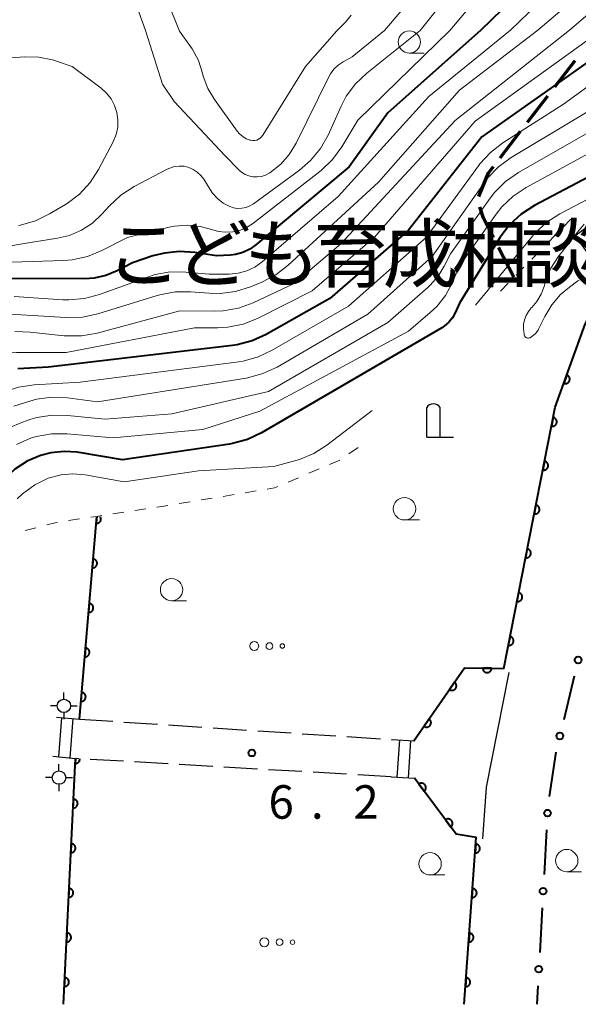
# Model space of a CAD drawing. Units: metres. Extents: x -78000 to -75998, y 34500 to 36000.
# Drawn here: x -77300 to -77238, y 34500 to 34610 of the extents above; entities that cross this region are included whole.
import ezdxf

# ---------------------------------------------------------------- set-up
doc = ezdxf.new("R2010")
doc.units = ezdxf.units.M
for name, color, linetype, lineweight in [('210100_道路縁(街区線)', 7, 'Continuous', 30), ('210300_徒歩道', 7, 'Continuous', 70), ('210600_庭園路等', 7, 'Continuous', 30), ('221400_石段', 7, 'Continuous', 30), ('221499_石段(中)', 7, 'Continuous', 30), ('300100_普通建物', 7, 'Continuous', 30), ('420200_記念碑', 7, 'Continuous', 30), ('420500_灯ろう', 7, 'Continuous', 30), ('611100_コンクリート被覆(直落)', 7, 'Continuous', 30), ('613000_さく(未分類)', 7, 'Continuous', 30), ('630100_植生界', 7, 'Continuous', 30), ('632300_芝地', 7, 'Continuous', 13), ('633100_広葉樹林', 7, 'Continuous', 13), ('710100_等高線(計曲線)', 7, 'Continuous', 40), ('710200_等高線(主曲線)', 7, 'Continuous', 13), ('731200_図化機測定による標高点', 7, 'Continuous', 40), ('813100_(注記)建物の名称', 7, 'Continuous', 40)]:
    doc.layers.add(name, color=color, linetype=linetype, lineweight=lineweight)
doc.styles.add('Style-Kanji', font='MS Gothic.ttf')
doc.styles.add('Style-WORKING', font='MS Gothic.ttf')

msp = doc.modelspace()

# ---------------------------------------------------------------- linework, layer by layer
at = {"layer": '210100_道路縁(街区線)', "linetype": 'Continuous', "lineweight": 30, "flags": 128}
msp.add_lwpolyline([(-77248.38, 34518.53), (-77247.97, 34524.31), (-77245.44, 34537.14)], dxfattribs=at)
at = {"layer": '210300_徒歩道', "linetype": 'Continuous', "lineweight": 70}
for p, q in [((-77240.338, 34602.704), (-77238.048, 34605.674)), ((-77243.391, 34598.745), (-77241.101, 34601.714)), ((-77246.443, 34594.785), (-77244.154, 34597.755)), ((-77244.9, 34581.4), (-77246.623, 34584.731))]:
    msp.add_line(p, q, dxfattribs=at)
at = {"layer": '210300_徒歩道', "linetype": 'Continuous', "lineweight": 70, "flags": 128}
for points in [[(-77248.824, 34590.439), (-77247.75, 34593.09), (-77247.207, 34593.795)], [(-77247.197, 34585.841), (-77248.33, 34588.03), (-77248.713, 34589.257)]]:
    msp.add_lwpolyline(points, dxfattribs=at)
at = {"layer": '210600_庭園路等', "linetype": 'Continuous', "lineweight": 30}
for p, q in [((-77293.53, 34531.93), (-77289.788, 34531.685)), ((-77288.541, 34531.604), (-77284.799, 34531.359)), ((-77283.551, 34531.277), (-77279.809, 34531.032)), ((-77278.562, 34530.951), (-77274.82, 34530.706)), ((-77273.573, 34530.624), (-77269.831, 34530.379)), ((-77268.583, 34530.298), (-77264.841, 34530.053)), ((-77263.594, 34529.971), (-77259.852, 34529.726)), ((-77258.605, 34529.645), (-77258.53, 34529.64)), ((-77293.581, 34527.497), (-77293.97, 34527.52)), ((-77288.59, 34527.208), (-77292.333, 34527.425)), ((-77283.598, 34526.918), (-77287.342, 34527.135)), ((-77278.606, 34526.629), (-77282.35, 34526.846)), ((-77273.615, 34526.339), (-77277.359, 34526.556)), ((-77268.623, 34526.049), (-77272.367, 34526.266)), ((-77263.632, 34525.76), (-77267.375, 34525.977)), ((-77258.64, 34525.47), (-77262.384, 34525.687))]:
    msp.add_line(p, q, dxfattribs=at)
at = {"layer": '221400_石段', "linetype": 'Continuous', "lineweight": 30, "flags": 128}
for points in [[(-77296.08, 34532.13), (-77293.53, 34531.93)], [(-77258.53, 34529.64), (-77256.1, 34529.48)], [(-77296.49, 34527.79), (-77293.97, 34527.52)], [(-77258.64, 34525.47), (-77256.05, 34525.32)]]:
    msp.add_lwpolyline(points, dxfattribs=at)
at = {"layer": '221499_石段(中)', "linetype": 'Continuous', "lineweight": 30, "flags": 128}
for points in [[(-77295.52, 34532.09), (-77295.86, 34527.72)], [(-77294.27, 34531.99), (-77294.61, 34527.59)], [(-77257.72, 34529.59), (-77257.99, 34525.43)], [(-77256.47, 34529.5), (-77256.74, 34525.36)]]:
    msp.add_lwpolyline(points, dxfattribs=at)
at = {"layer": '300100_普通建物', "linetype": 'Continuous', "lineweight": 30}
msp.add_3dface([(-77233.1, 34586.16), (-77236.41, 34583.79), (-77238.04, 34586.09), (-77234.73, 34588.45)], dxfattribs=at)
at = {"layer": '420200_記念碑', "linetype": 'Continuous', "lineweight": 30}
for p, q in [((-77254.67, 34563.48), (-77254.67, 34566.828)), ((-77253.17, 34563.48), (-77253.17, 34566.828)), ((-77254.67, 34563.48), (-77251.67, 34563.48))]:
    msp.add_line(p, q, dxfattribs=at)
msp.add_arc((-77253.92, 34566.33), 0.9, 33.55731, 146.44269, dxfattribs=at)
at = {"layer": '420500_灯ろう', "linetype": 'Continuous', "lineweight": 30}
for p, q in [((-77295.26, 34534.16), (-77295.26, 34534.91)), ((-77296.01, 34533.41), (-77296.76, 34533.41)), ((-77294.51, 34533.41), (-77293.76, 34533.41)), ((-77295.26, 34532.66), (-77295.26, 34531.91)), ((-77295.81, 34526.13), (-77295.81, 34526.88)), ((-77296.56, 34525.38), (-77297.31, 34525.38)), ((-77295.06, 34525.38), (-77294.31, 34525.38)), ((-77295.81, 34524.63), (-77295.81, 34523.88))]:
    msp.add_line(p, q, dxfattribs=at)
for centre in [(-77295.26, 34533.41), (-77295.81, 34525.38)]:
    msp.add_circle(centre, 0.75, dxfattribs=at)
at = {"layer": '611100_コンクリート被覆(直落)', "linetype": 'Continuous', "lineweight": 40}
for p, q in [((-77293.53, 34531.93), (-77291.59, 34554.63)), ((-77295.31, 34500), (-77293.97, 34527.52))]:
    msp.add_line(p, q, dxfattribs=at)
at = {"layer": '611100_コンクリート被覆(直落)', "linetype": 'Continuous', "lineweight": 40, "flags": 128}
for points in [[(-77256.1, 34529.48), (-77250.44, 34537.68), (-77246.05, 34537.6), (-77240.28, 34566.87), (-77236.95, 34576.13), (-77233.73, 34582.25), (-77230.8, 34585.08)], [(-77291.59, 34554.63), (-77291.657, 34553.85), (-77291.613, 34553.848), (-77291.569, 34553.851), (-77291.527, 34553.856), (-77291.484, 34553.865), (-77291.442, 34553.879), (-77291.402, 34553.896), (-77291.363, 34553.915), (-77291.327, 34553.939), (-77291.292, 34553.965), (-77291.26, 34553.996), (-77291.23, 34554.027), (-77291.204, 34554.062), (-77291.181, 34554.099), (-77291.16, 34554.138), (-77291.144, 34554.179), (-77291.131, 34554.22), (-77291.122, 34554.262), (-77291.116, 34554.306), (-77291.114, 34554.35), (-77291.116, 34554.393), (-77291.122, 34554.436), (-77291.131, 34554.479), (-77291.145, 34554.52), (-77291.161, 34554.561), (-77291.179, 34554.595)], [(-77293.97, 34527.52), (-77293.997, 34526.968), (-77293.953, 34526.968), (-77293.91, 34526.972), (-77293.867, 34526.979), (-77293.825, 34526.99), (-77293.784, 34527.005), (-77293.744, 34527.023), (-77293.706, 34527.044), (-77293.671, 34527.069), (-77293.636, 34527.097), (-77293.606, 34527.128), (-77293.577, 34527.161), (-77293.552, 34527.197), (-77293.53, 34527.235), (-77293.511, 34527.274), (-77293.496, 34527.315), (-77293.485, 34527.357), (-77293.477, 34527.399), (-77293.473, 34527.443), (-77293.473, 34527.487), (-77293.474, 34527.496)], [(-77250.47, 34500), (-77249.12, 34518.67), (-77251.36, 34519.04), (-77256.05, 34525.32)]]:
    msp.add_lwpolyline(points, dxfattribs=at)
for points in [[(-77238.99, 34570.457), (-77239.328, 34569.516), (-77239.286, 34569.503), (-77239.244, 34569.494), (-77239.201, 34569.489), (-77239.157, 34569.487), (-77239.114, 34569.489), (-77239.07, 34569.495), (-77239.028, 34569.504), (-77238.987, 34569.518), (-77238.946, 34569.534), (-77238.907, 34569.555), (-77238.87, 34569.578), (-77238.836, 34569.605), (-77238.804, 34569.635), (-77238.775, 34569.667), (-77238.748, 34569.702), (-77238.726, 34569.738), (-77238.705, 34569.777), (-77238.689, 34569.818), (-77238.676, 34569.86), (-77238.667, 34569.902), (-77238.661, 34569.945), (-77238.659, 34569.989), (-77238.661, 34570.032), (-77238.667, 34570.076), (-77238.676, 34570.118), (-77238.69, 34570.159), (-77238.706, 34570.2), (-77238.727, 34570.239), (-77238.75, 34570.276), (-77238.777, 34570.31), (-77238.807, 34570.342), (-77238.839, 34570.371), (-77238.874, 34570.398), (-77238.911, 34570.42), (-77238.949, 34570.441)], [(-77240.51, 34565.705), (-77240.703, 34564.724), (-77240.66, 34564.717), (-77240.616, 34564.715), (-77240.573, 34564.715), (-77240.53, 34564.72), (-77240.487, 34564.729), (-77240.445, 34564.741), (-77240.404, 34564.756), (-77240.366, 34564.776), (-77240.328, 34564.798), (-77240.293, 34564.825), (-77240.26, 34564.853), (-77240.23, 34564.885), (-77240.203, 34564.919), (-77240.178, 34564.955), (-77240.157, 34564.994), (-77240.141, 34565.034), (-77240.126, 34565.075), (-77240.116, 34565.117), (-77240.109, 34565.161), (-77240.107, 34565.204), (-77240.108, 34565.247), (-77240.112, 34565.291), (-77240.121, 34565.334), (-77240.133, 34565.376), (-77240.149, 34565.416), (-77240.169, 34565.455), (-77240.191, 34565.493), (-77240.217, 34565.528), (-77240.246, 34565.561), (-77240.277, 34565.591), (-77240.312, 34565.618), (-77240.348, 34565.642), (-77240.386, 34565.663), (-77240.426, 34565.68), (-77240.467, 34565.694)], [(-77241.477, 34560.799), (-77241.67, 34559.818), (-77241.627, 34559.811), (-77241.583, 34559.809), (-77241.54, 34559.81), (-77241.497, 34559.814), (-77241.454, 34559.823), (-77241.412, 34559.835), (-77241.371, 34559.851), (-77241.333, 34559.871), (-77241.295, 34559.893), (-77241.26, 34559.92), (-77241.227, 34559.948), (-77241.197, 34559.98), (-77241.17, 34560.014), (-77241.145, 34560.05), (-77241.125, 34560.089), (-77241.108, 34560.128), (-77241.093, 34560.169), (-77241.083, 34560.212), (-77241.076, 34560.255), (-77241.074, 34560.299), (-77241.075, 34560.342), (-77241.079, 34560.385), (-77241.088, 34560.428), (-77241.1, 34560.47), (-77241.116, 34560.511), (-77241.136, 34560.549), (-77241.158, 34560.587), (-77241.184, 34560.622), (-77241.213, 34560.655), (-77241.244, 34560.685), (-77241.279, 34560.712), (-77241.315, 34560.737), (-77241.353, 34560.757), (-77241.393, 34560.774), (-77241.434, 34560.789)], [(-77242.444, 34555.893), (-77242.637, 34554.912), (-77242.594, 34554.906), (-77242.55, 34554.903), (-77242.507, 34554.904), (-77242.464, 34554.909), (-77242.421, 34554.918), (-77242.379, 34554.93), (-77242.338, 34554.945), (-77242.3, 34554.965), (-77242.262, 34554.987), (-77242.227, 34555.014), (-77242.194, 34555.042), (-77242.164, 34555.074), (-77242.137, 34555.108), (-77242.112, 34555.144), (-77242.092, 34555.183), (-77242.075, 34555.222), (-77242.06, 34555.263), (-77242.05, 34555.306), (-77242.043, 34555.35), (-77242.041, 34555.393), (-77242.042, 34555.436), (-77242.046, 34555.48), (-77242.055, 34555.522), (-77242.067, 34555.564), (-77242.083, 34555.605), (-77242.103, 34555.644), (-77242.125, 34555.682), (-77242.151, 34555.717), (-77242.18, 34555.75), (-77242.211, 34555.779), (-77242.246, 34555.807), (-77242.282, 34555.831), (-77242.321, 34555.852), (-77242.36, 34555.869), (-77242.401, 34555.883)], [(-77243.411, 34550.988), (-77243.604, 34550.007), (-77243.561, 34550), (-77243.517, 34549.998), (-77243.474, 34549.999), (-77243.431, 34550.003), (-77243.388, 34550.012), (-77243.346, 34550.024), (-77243.305, 34550.04), (-77243.267, 34550.059), (-77243.229, 34550.082), (-77243.194, 34550.108), (-77243.161, 34550.136), (-77243.131, 34550.168), (-77243.104, 34550.203), (-77243.079, 34550.239), (-77243.059, 34550.277), (-77243.042, 34550.317), (-77243.027, 34550.358), (-77243.017, 34550.401), (-77243.01, 34550.444), (-77243.008, 34550.488), (-77243.009, 34550.53), (-77243.013, 34550.574), (-77243.022, 34550.617), (-77243.034, 34550.659), (-77243.05, 34550.7), (-77243.07, 34550.738), (-77243.092, 34550.776), (-77243.119, 34550.811), (-77243.147, 34550.844), (-77243.179, 34550.874), (-77243.213, 34550.901), (-77243.249, 34550.925), (-77243.288, 34550.946), (-77243.327, 34550.963), (-77243.368, 34550.977)], [(-77291.997, 34549.865), (-77292.082, 34548.868), (-77292.038, 34548.867), (-77291.995, 34548.869), (-77291.952, 34548.874), (-77291.909, 34548.884), (-77291.868, 34548.897), (-77291.828, 34548.914), (-77291.789, 34548.933), (-77291.753, 34548.957), (-77291.717, 34548.984), (-77291.686, 34549.014), (-77291.656, 34549.046), (-77291.63, 34549.08), (-77291.606, 34549.118), (-77291.586, 34549.156), (-77291.57, 34549.197), (-77291.557, 34549.238), (-77291.547, 34549.28), (-77291.542, 34549.324), (-77291.54, 34549.368), (-77291.542, 34549.411), (-77291.548, 34549.454), (-77291.557, 34549.497), (-77291.571, 34549.538), (-77291.587, 34549.579), (-77291.607, 34549.617), (-77291.631, 34549.654), (-77291.657, 34549.689), (-77291.687, 34549.721), (-77291.719, 34549.751), (-77291.754, 34549.777), (-77291.791, 34549.8), (-77291.829, 34549.82), (-77291.87, 34549.837), (-77291.911, 34549.849), (-77291.954, 34549.859)], [(-77244.378, 34546.082), (-77244.571, 34545.101), (-77244.528, 34545.095), (-77244.484, 34545.092), (-77244.441, 34545.093), (-77244.398, 34545.098), (-77244.355, 34545.107), (-77244.313, 34545.119), (-77244.272, 34545.134), (-77244.234, 34545.154), (-77244.196, 34545.176), (-77244.161, 34545.203), (-77244.128, 34545.231), (-77244.098, 34545.263), (-77244.071, 34545.297), (-77244.047, 34545.333), (-77244.026, 34545.372), (-77244.009, 34545.411), (-77243.994, 34545.452), (-77243.984, 34545.495), (-77243.977, 34545.539), (-77243.975, 34545.582), (-77243.976, 34545.625), (-77243.98, 34545.669), (-77243.989, 34545.711), (-77244.001, 34545.753), (-77244.017, 34545.794), (-77244.037, 34545.833), (-77244.059, 34545.871), (-77244.086, 34545.905), (-77244.114, 34545.939), (-77244.146, 34545.968), (-77244.18, 34545.995), (-77244.216, 34546.02), (-77244.255, 34546.041), (-77244.294, 34546.058), (-77244.335, 34546.072)], [(-77292.423, 34544.883), (-77292.508, 34543.886), (-77292.464, 34543.885), (-77292.421, 34543.887), (-77292.378, 34543.892), (-77292.335, 34543.902), (-77292.294, 34543.915), (-77292.253, 34543.932), (-77292.215, 34543.952), (-77292.178, 34543.976), (-77292.143, 34544.002), (-77292.111, 34544.032), (-77292.082, 34544.064), (-77292.055, 34544.099), (-77292.032, 34544.136), (-77292.012, 34544.174), (-77291.995, 34544.215), (-77291.983, 34544.256), (-77291.973, 34544.298), (-77291.967, 34544.342), (-77291.966, 34544.386), (-77291.968, 34544.429), (-77291.973, 34544.472), (-77291.983, 34544.515), (-77291.996, 34544.556), (-77292.013, 34544.597), (-77292.033, 34544.636), (-77292.057, 34544.672), (-77292.083, 34544.707), (-77292.113, 34544.739), (-77292.145, 34544.769), (-77292.18, 34544.795), (-77292.217, 34544.818), (-77292.255, 34544.838), (-77292.296, 34544.855), (-77292.337, 34544.867), (-77292.379, 34544.877)], [(-77245.345, 34541.177), (-77245.538, 34540.196), (-77245.495, 34540.189), (-77245.451, 34540.187), (-77245.408, 34540.187), (-77245.365, 34540.192), (-77245.322, 34540.201), (-77245.28, 34540.213), (-77245.239, 34540.228), (-77245.201, 34540.248), (-77245.163, 34540.27), (-77245.128, 34540.297), (-77245.095, 34540.325), (-77245.065, 34540.357), (-77245.038, 34540.392), (-77245.014, 34540.427), (-77244.993, 34540.466), (-77244.976, 34540.506), (-77244.962, 34540.547), (-77244.951, 34540.589), (-77244.945, 34540.633), (-77244.942, 34540.676), (-77244.943, 34540.719), (-77244.947, 34540.763), (-77244.956, 34540.806), (-77244.968, 34540.848), (-77244.984, 34540.888), (-77245.004, 34540.927), (-77245.026, 34540.965), (-77245.053, 34541), (-77245.081, 34541.033), (-77245.113, 34541.063), (-77245.147, 34541.09), (-77245.183, 34541.114), (-77245.222, 34541.135), (-77245.261, 34541.152), (-77245.302, 34541.166)], [(-77292.849, 34539.901), (-77292.934, 34538.905), (-77292.89, 34538.903), (-77292.847, 34538.905), (-77292.804, 34538.911), (-77292.761, 34538.92), (-77292.72, 34538.933), (-77292.679, 34538.95), (-77292.64, 34538.97), (-77292.604, 34538.994), (-77292.569, 34539.02), (-77292.537, 34539.05), (-77292.507, 34539.082), (-77292.481, 34539.117), (-77292.458, 34539.154), (-77292.438, 34539.192), (-77292.421, 34539.233), (-77292.409, 34539.274), (-77292.399, 34539.317), (-77292.393, 34539.36), (-77292.391, 34539.404), (-77292.394, 34539.448), (-77292.399, 34539.49), (-77292.409, 34539.533), (-77292.422, 34539.574), (-77292.439, 34539.615), (-77292.458, 34539.654), (-77292.482, 34539.69), (-77292.509, 34539.725), (-77292.539, 34539.757), (-77292.57, 34539.787), (-77292.605, 34539.813), (-77292.643, 34539.836), (-77292.681, 34539.856), (-77292.722, 34539.873), (-77292.763, 34539.886), (-77292.805, 34539.895)], [(-77247.404, 34537.625), (-77248.404, 34537.643), (-77248.403, 34537.599), (-77248.398, 34537.556), (-77248.389, 34537.514), (-77248.377, 34537.471), (-77248.361, 34537.431), (-77248.342, 34537.392), (-77248.319, 34537.354), (-77248.293, 34537.32), (-77248.265, 34537.286), (-77248.232, 34537.257), (-77248.199, 34537.229), (-77248.162, 34537.205), (-77248.123, 34537.185), (-77248.084, 34537.167), (-77248.042, 34537.153), (-77248, 34537.143), (-77247.957, 34537.137), (-77247.913, 34537.134), (-77247.869, 34537.135), (-77247.826, 34537.14), (-77247.784, 34537.149), (-77247.742, 34537.161), (-77247.701, 34537.177), (-77247.662, 34537.196), (-77247.625, 34537.219), (-77247.59, 34537.245), (-77247.557, 34537.273), (-77247.527, 34537.306), (-77247.499, 34537.339), (-77247.476, 34537.376), (-77247.455, 34537.415), (-77247.437, 34537.454), (-77247.424, 34537.496), (-77247.414, 34537.538), (-77247.407, 34537.581)], [(-77251.556, 34536.064), (-77252.124, 34535.241), (-77252.086, 34535.218), (-77252.047, 34535.198), (-77252.008, 34535.182), (-77251.966, 34535.168), (-77251.923, 34535.16), (-77251.88, 34535.154), (-77251.836, 34535.152), (-77251.793, 34535.155), (-77251.749, 34535.16), (-77251.707, 34535.171), (-77251.665, 34535.183), (-77251.625, 34535.201), (-77251.587, 34535.221), (-77251.55, 34535.245), (-77251.515, 34535.272), (-77251.484, 34535.301), (-77251.455, 34535.333), (-77251.428, 34535.368), (-77251.405, 34535.406), (-77251.385, 34535.445), (-77251.369, 34535.484), (-77251.356, 34535.526), (-77251.347, 34535.569), (-77251.341, 34535.612), (-77251.339, 34535.656), (-77251.342, 34535.699), (-77251.347, 34535.743), (-77251.358, 34535.785), (-77251.37, 34535.827), (-77251.388, 34535.867), (-77251.409, 34535.905), (-77251.432, 34535.942), (-77251.459, 34535.977), (-77251.488, 34536.008), (-77251.52, 34536.037)], [(-77293.275, 34534.919), (-77293.36, 34533.923), (-77293.316, 34533.921), (-77293.272, 34533.923), (-77293.23, 34533.929), (-77293.187, 34533.938), (-77293.145, 34533.952), (-77293.105, 34533.968), (-77293.066, 34533.988), (-77293.03, 34534.012), (-77292.995, 34534.038), (-77292.963, 34534.068), (-77292.933, 34534.1), (-77292.907, 34534.135), (-77292.884, 34534.172), (-77292.863, 34534.211), (-77292.847, 34534.251), (-77292.834, 34534.292), (-77292.825, 34534.335), (-77292.819, 34534.378), (-77292.817, 34534.422), (-77292.819, 34534.466), (-77292.825, 34534.508), (-77292.834, 34534.551), (-77292.848, 34534.593), (-77292.864, 34534.633), (-77292.884, 34534.672), (-77292.908, 34534.708), (-77292.934, 34534.743), (-77292.965, 34534.775), (-77292.996, 34534.805), (-77293.031, 34534.831), (-77293.068, 34534.854), (-77293.107, 34534.875), (-77293.147, 34534.891), (-77293.189, 34534.904), (-77293.231, 34534.913)], [(-77254.396, 34531.949), (-77254.964, 34531.126), (-77254.927, 34531.103), (-77254.888, 34531.083), (-77254.848, 34531.067), (-77254.806, 34531.054), (-77254.764, 34531.045), (-77254.72, 34531.039), (-77254.677, 34531.037), (-77254.633, 34531.04), (-77254.59, 34531.045), (-77254.547, 34531.056), (-77254.505, 34531.068), (-77254.466, 34531.086), (-77254.427, 34531.106), (-77254.39, 34531.13), (-77254.356, 34531.157), (-77254.324, 34531.186), (-77254.295, 34531.218), (-77254.268, 34531.253), (-77254.245, 34531.291), (-77254.226, 34531.33), (-77254.209, 34531.369), (-77254.196, 34531.411), (-77254.187, 34531.454), (-77254.181, 34531.497), (-77254.179, 34531.541), (-77254.182, 34531.584), (-77254.187, 34531.628), (-77254.198, 34531.67), (-77254.211, 34531.712), (-77254.228, 34531.752), (-77254.249, 34531.79), (-77254.272, 34531.827), (-77254.299, 34531.862), (-77254.329, 34531.893), (-77254.361, 34531.922)], [(-77255.555, 34524.657), (-77254.957, 34523.856), (-77254.923, 34523.884), (-77254.892, 34523.915), (-77254.864, 34523.947), (-77254.838, 34523.982), (-77254.816, 34524.02), (-77254.797, 34524.059), (-77254.781, 34524.1), (-77254.77, 34524.142), (-77254.76, 34524.185), (-77254.757, 34524.229), (-77254.756, 34524.272), (-77254.759, 34524.315), (-77254.767, 34524.359), (-77254.777, 34524.401), (-77254.792, 34524.442), (-77254.81, 34524.481), (-77254.831, 34524.519), (-77254.855, 34524.556), (-77254.883, 34524.59), (-77254.914, 34524.621), (-77254.946, 34524.649), (-77254.982, 34524.675), (-77255.019, 34524.697), (-77255.059, 34524.716), (-77255.099, 34524.732), (-77255.141, 34524.743), (-77255.184, 34524.752), (-77255.228, 34524.756), (-77255.271, 34524.757), (-77255.315, 34524.753), (-77255.358, 34524.746), (-77255.4, 34524.736), (-77255.442, 34524.721), (-77255.481, 34524.703), (-77255.519, 34524.682)], [(-77294.191, 34522.973), (-77294.24, 34521.974), (-77294.196, 34521.974), (-77294.153, 34521.978), (-77294.11, 34521.985), (-77294.068, 34521.996), (-77294.027, 34522.011), (-77293.987, 34522.029), (-77293.949, 34522.05), (-77293.914, 34522.075), (-77293.879, 34522.103), (-77293.849, 34522.134), (-77293.82, 34522.167), (-77293.795, 34522.203), (-77293.774, 34522.241), (-77293.755, 34522.28), (-77293.74, 34522.321), (-77293.729, 34522.363), (-77293.72, 34522.405), (-77293.716, 34522.449), (-77293.716, 34522.493), (-77293.72, 34522.536), (-77293.727, 34522.579), (-77293.738, 34522.621), (-77293.753, 34522.662), (-77293.771, 34522.702), (-77293.792, 34522.74), (-77293.818, 34522.775), (-77293.845, 34522.81), (-77293.876, 34522.84), (-77293.909, 34522.869), (-77293.945, 34522.894), (-77293.983, 34522.916), (-77294.022, 34522.935), (-77294.063, 34522.95), (-77294.105, 34522.961), (-77294.148, 34522.969)], [(-77252.563, 34520.651), (-77251.965, 34519.85), (-77251.931, 34519.878), (-77251.9, 34519.908), (-77251.872, 34519.941), (-77251.846, 34519.976), (-77251.824, 34520.014), (-77251.805, 34520.053), (-77251.789, 34520.094), (-77251.778, 34520.136), (-77251.769, 34520.179), (-77251.765, 34520.223), (-77251.764, 34520.266), (-77251.768, 34520.309), (-77251.775, 34520.353), (-77251.785, 34520.395), (-77251.8, 34520.436), (-77251.818, 34520.475), (-77251.839, 34520.513), (-77251.863, 34520.55), (-77251.891, 34520.584), (-77251.922, 34520.615), (-77251.954, 34520.643), (-77251.99, 34520.669), (-77252.027, 34520.691), (-77252.067, 34520.71), (-77252.107, 34520.726), (-77252.149, 34520.737), (-77252.192, 34520.746), (-77252.236, 34520.75), (-77252.279, 34520.751), (-77252.323, 34520.747), (-77252.366, 34520.74), (-77252.408, 34520.729), (-77252.45, 34520.715), (-77252.489, 34520.697), (-77252.527, 34520.676)], [(-77294.435, 34517.979), (-77294.483, 34516.98), (-77294.439, 34516.98), (-77294.396, 34516.984), (-77294.354, 34516.991), (-77294.311, 34517.002), (-77294.27, 34517.017), (-77294.23, 34517.035), (-77294.192, 34517.056), (-77294.157, 34517.081), (-77294.123, 34517.108), (-77294.092, 34517.14), (-77294.063, 34517.173), (-77294.039, 34517.209), (-77294.017, 34517.247), (-77293.998, 34517.286), (-77293.983, 34517.327), (-77293.972, 34517.368), (-77293.964, 34517.411), (-77293.959, 34517.455), (-77293.959, 34517.499), (-77293.963, 34517.542), (-77293.97, 34517.585), (-77293.981, 34517.627), (-77293.996, 34517.668), (-77294.014, 34517.708), (-77294.035, 34517.746), (-77294.061, 34517.781), (-77294.088, 34517.816), (-77294.12, 34517.846), (-77294.152, 34517.875), (-77294.188, 34517.9), (-77294.226, 34517.921), (-77294.265, 34517.94), (-77294.307, 34517.955), (-77294.348, 34517.966), (-77294.391, 34517.975)], [(-77249.172, 34517.953), (-77249.244, 34516.956), (-77249.2, 34516.955), (-77249.157, 34516.957), (-77249.114, 34516.963), (-77249.071, 34516.973), (-77249.03, 34516.987), (-77248.99, 34517.005), (-77248.951, 34517.025), (-77248.915, 34517.049), (-77248.88, 34517.076), (-77248.849, 34517.107), (-77248.82, 34517.139), (-77248.794, 34517.174), (-77248.771, 34517.211), (-77248.751, 34517.25), (-77248.735, 34517.291), (-77248.723, 34517.332), (-77248.714, 34517.375), (-77248.709, 34517.418), (-77248.708, 34517.462), (-77248.711, 34517.506), (-77248.717, 34517.548), (-77248.727, 34517.591), (-77248.741, 34517.632), (-77248.758, 34517.673), (-77248.778, 34517.711), (-77248.803, 34517.747), (-77248.829, 34517.782), (-77248.86, 34517.813), (-77248.892, 34517.843), (-77248.927, 34517.868), (-77248.965, 34517.891), (-77249.003, 34517.911), (-77249.044, 34517.927), (-77249.086, 34517.939), (-77249.128, 34517.948)], [(-77294.678, 34512.985), (-77294.726, 34511.986), (-77294.682, 34511.986), (-77294.639, 34511.99), (-77294.597, 34511.997), (-77294.554, 34512.007), (-77294.513, 34512.022), (-77294.473, 34512.041), (-77294.435, 34512.062), (-77294.4, 34512.087), (-77294.366, 34512.114), (-77294.335, 34512.146), (-77294.307, 34512.179), (-77294.282, 34512.214), (-77294.26, 34512.252), (-77294.241, 34512.292), (-77294.226, 34512.333), (-77294.215, 34512.374), (-77294.207, 34512.417), (-77294.203, 34512.461), (-77294.203, 34512.505), (-77294.206, 34512.548), (-77294.213, 34512.591), (-77294.224, 34512.633), (-77294.239, 34512.674), (-77294.257, 34512.714), (-77294.279, 34512.752), (-77294.304, 34512.787), (-77294.331, 34512.822), (-77294.363, 34512.852), (-77294.395, 34512.881), (-77294.431, 34512.906), (-77294.469, 34512.927), (-77294.508, 34512.946), (-77294.55, 34512.961), (-77294.591, 34512.972), (-77294.634, 34512.98)], [(-77249.532, 34512.966), (-77249.605, 34511.969), (-77249.561, 34511.968), (-77249.517, 34511.97), (-77249.475, 34511.976), (-77249.432, 34511.986), (-77249.391, 34512), (-77249.35, 34512.018), (-77249.312, 34512.038), (-77249.276, 34512.062), (-77249.241, 34512.089), (-77249.21, 34512.12), (-77249.18, 34512.152), (-77249.155, 34512.187), (-77249.132, 34512.224), (-77249.112, 34512.263), (-77249.096, 34512.304), (-77249.084, 34512.345), (-77249.075, 34512.388), (-77249.07, 34512.431), (-77249.069, 34512.475), (-77249.072, 34512.519), (-77249.077, 34512.561), (-77249.087, 34512.604), (-77249.101, 34512.645), (-77249.119, 34512.686), (-77249.139, 34512.724), (-77249.163, 34512.76), (-77249.19, 34512.795), (-77249.221, 34512.826), (-77249.253, 34512.856), (-77249.288, 34512.881), (-77249.325, 34512.904), (-77249.364, 34512.924), (-77249.405, 34512.94), (-77249.446, 34512.952), (-77249.489, 34512.961)], [(-77294.921, 34507.991), (-77294.97, 34506.992), (-77294.926, 34506.992), (-77294.882, 34506.995), (-77294.84, 34507.002), (-77294.797, 34507.013), (-77294.757, 34507.028), (-77294.717, 34507.046), (-77294.679, 34507.068), (-77294.643, 34507.093), (-77294.609, 34507.12), (-77294.578, 34507.152), (-77294.55, 34507.185), (-77294.525, 34507.22), (-77294.503, 34507.258), (-77294.484, 34507.297), (-77294.469, 34507.339), (-77294.458, 34507.38), (-77294.45, 34507.423), (-77294.446, 34507.467), (-77294.446, 34507.511), (-77294.45, 34507.554), (-77294.457, 34507.596), (-77294.467, 34507.639), (-77294.483, 34507.68), (-77294.501, 34507.72), (-77294.522, 34507.758), (-77294.547, 34507.793), (-77294.574, 34507.827), (-77294.606, 34507.858), (-77294.639, 34507.887), (-77294.674, 34507.911), (-77294.712, 34507.933), (-77294.752, 34507.952), (-77294.793, 34507.967), (-77294.834, 34507.978), (-77294.877, 34507.986)], [(-77249.893, 34507.979), (-77249.965, 34506.982), (-77249.921, 34506.981), (-77249.878, 34506.983), (-77249.835, 34506.989), (-77249.792, 34506.999), (-77249.751, 34507.013), (-77249.711, 34507.031), (-77249.672, 34507.051), (-77249.637, 34507.075), (-77249.602, 34507.102), (-77249.57, 34507.133), (-77249.541, 34507.165), (-77249.515, 34507.2), (-77249.492, 34507.237), (-77249.473, 34507.276), (-77249.457, 34507.317), (-77249.445, 34507.358), (-77249.436, 34507.401), (-77249.43, 34507.444), (-77249.429, 34507.488), (-77249.432, 34507.532), (-77249.438, 34507.574), (-77249.448, 34507.617), (-77249.462, 34507.658), (-77249.479, 34507.699), (-77249.499, 34507.737), (-77249.524, 34507.773), (-77249.55, 34507.808), (-77249.581, 34507.839), (-77249.613, 34507.869), (-77249.649, 34507.894), (-77249.686, 34507.917), (-77249.725, 34507.937), (-77249.766, 34507.953), (-77249.807, 34507.965), (-77249.849, 34507.974)], [(-77295.164, 34502.996), (-77295.213, 34501.998), (-77295.169, 34501.997), (-77295.125, 34502.001), (-77295.083, 34502.008), (-77295.04, 34502.019), (-77295, 34502.034), (-77294.96, 34502.052), (-77294.922, 34502.074), (-77294.886, 34502.099), (-77294.852, 34502.126), (-77294.821, 34502.158), (-77294.793, 34502.19), (-77294.768, 34502.226), (-77294.746, 34502.264), (-77294.727, 34502.303), (-77294.712, 34502.345), (-77294.701, 34502.386), (-77294.693, 34502.429), (-77294.689, 34502.473), (-77294.689, 34502.517), (-77294.693, 34502.56), (-77294.7, 34502.602), (-77294.711, 34502.645), (-77294.726, 34502.686), (-77294.744, 34502.726), (-77294.765, 34502.764), (-77294.79, 34502.799), (-77294.818, 34502.833), (-77294.849, 34502.864), (-77294.882, 34502.893), (-77294.918, 34502.917), (-77294.956, 34502.939), (-77294.995, 34502.958), (-77295.036, 34502.973), (-77295.078, 34502.984), (-77295.12, 34502.992)], [(-77250.254, 34502.992), (-77250.326, 34501.995), (-77250.282, 34501.994), (-77250.238, 34501.996), (-77250.196, 34502.002), (-77250.153, 34502.012), (-77250.112, 34502.026), (-77250.072, 34502.044), (-77250.033, 34502.064), (-77249.997, 34502.088), (-77249.962, 34502.115), (-77249.931, 34502.146), (-77249.901, 34502.178), (-77249.876, 34502.213), (-77249.853, 34502.25), (-77249.833, 34502.289), (-77249.817, 34502.33), (-77249.805, 34502.371), (-77249.796, 34502.414), (-77249.791, 34502.457), (-77249.79, 34502.501), (-77249.793, 34502.545), (-77249.799, 34502.587), (-77249.809, 34502.63), (-77249.823, 34502.671), (-77249.84, 34502.712), (-77249.86, 34502.75), (-77249.885, 34502.786), (-77249.911, 34502.821), (-77249.942, 34502.852), (-77249.974, 34502.882), (-77250.009, 34502.907), (-77250.047, 34502.93), (-77250.085, 34502.95), (-77250.126, 34502.966), (-77250.167, 34502.978), (-77250.21, 34502.987)]]:
    msp.add_lwpolyline(points, close=True, dxfattribs=at)
at = {"layer": '613000_さく(未分類)', "linetype": 'Continuous', "lineweight": 40}
for p, q in [((-77238.172, 34536.726), (-77239.34, 34531.864)), ((-77240.201, 34528.215), (-77240.974, 34523.275)), ((-77241.263, 34519.539), (-77241.541, 34514.547)), ((-77241.749, 34510.803), (-77242.027, 34505.81)), ((-77242.235, 34502.066), (-77242.35, 34500))]:
    msp.add_line(p, q, dxfattribs=at)
for centre in [(-77237.734, 34538.549), (-77239.778, 34530.041), (-77241.159, 34521.411), (-77241.645, 34512.675), (-77242.131, 34503.938)]:
    msp.add_circle(centre, 0.375, dxfattribs=at)
at = {"layer": '630100_植生界', "linetype": 'Continuous', "lineweight": 13}
for p, q in [((-77238.537, 34587.885), (-77239.412, 34586.992)), ((-77240.288, 34586.1), (-77241.163, 34585.208)), ((-77242.039, 34584.316), (-77242.914, 34583.424)), ((-77243.79, 34582.531), (-77244.665, 34581.639)), ((-77245.534, 34580.741), (-77246.401, 34579.84)), ((-77262.35, 34562.34), (-77263.369, 34561.616)), ((-77264.403, 34560.918), (-77265.553, 34560.429)), ((-77266.703, 34559.939), (-77267.853, 34559.45)), ((-77269.004, 34558.961), (-77270.154, 34558.472)), ((-77276.209, 34557.074), (-77277.443, 34556.872)), ((-77273.742, 34557.478), (-77274.976, 34557.276)), ((-77281.144, 34556.266), (-77282.377, 34556.065)), ((-77278.676, 34556.67), (-77279.91, 34556.468)), ((-77288.552, 34555.097), (-77289.787, 34554.907)), ((-77286.081, 34555.476), (-77287.316, 34555.287)), ((-77293.494, 34554.338), (-77294.729, 34554.149)), ((-77298.389, 34553.352), (-77299.598, 34553.035))]:
    msp.add_line(p, q, dxfattribs=at)
at = {"layer": '630100_植生界', "linetype": 'Continuous', "lineweight": 13, "flags": 128}
for points in [[(-77271.304, 34557.983), (-77271.71, 34557.81), (-77272.509, 34557.679)], [(-77283.611, 34555.863), (-77284.3, 34555.75), (-77284.845, 34555.666)], [(-77295.965, 34553.959), (-77296.22, 34553.92), (-77297.18, 34553.669)], [(-77291.023, 34554.717), (-77291.59, 34554.63), (-77292.258, 34554.528)]]:
    msp.add_lwpolyline(points, dxfattribs=at)
at = {"layer": '632300_芝地', "linetype": 'Continuous', "lineweight": 13}
for centre, radius in [((-77273.965, 34540.11), 0.5), ((-77272.265, 34540.11), 0.375), ((-77270.815, 34540.11), 0.25), ((-77272.825, 34506.95), 0.5), ((-77271.125, 34506.95), 0.375), ((-77269.675, 34506.95), 0.25)]:
    msp.add_circle(centre, radius, dxfattribs=at)
at = {"layer": '633100_広葉樹林', "linetype": 'Continuous', "lineweight": 13}
for p, q in [((-77256.61, 34606.49), (-77254.943, 34606.49)), ((-77257.15, 34554.23), (-77255.483, 34554.23)), ((-77283.21, 34545.17), (-77281.543, 34545.17)), ((-77254.29, 34514.48), (-77252.623, 34514.48)), ((-77239, 34514.84), (-77237.333, 34514.84))]:
    msp.add_line(p, q, dxfattribs=at)
for centre in [(-77256.61, 34607.74), (-77257.15, 34555.48), (-77283.21, 34546.42), (-77239, 34516.09), (-77254.29, 34515.73)]:
    msp.add_circle(centre, 1.25, dxfattribs=at)
at = {"layer": '710100_等高線(計曲線)', "linetype": 'Continuous', "lineweight": 40, "flags": 128}
for points, elevation in [([(-77245, 34612.61), (-77248.65, 34609.04), (-77259.03, 34599.79), (-77263.33, 34593.78), (-77273.77, 34585.02), (-77274.46, 34584.53), (-77275.23, 34584.18), (-77276.04, 34583.96), (-77276.6, 34583.89), (-77278.2, 34583.8), (-77280.61, 34584.18), (-77282.32, 34584.3), (-77284.02, 34584.11), (-77285.29, 34583.78), (-77287.58, 34583), (-77289.29, 34582.11), (-77290.55, 34581.59), (-77291.89, 34581.29), (-77292.93, 34581.23), (-77303, 34581.25)], 30), ([(-77231.52, 34609.09), (-77248.48, 34597.13), (-77256.71, 34586.66), (-77265.5, 34579.04), (-77272.61, 34575), (-77274.2, 34574.28), (-77275.89, 34573.84), (-77276.39, 34573.77), (-77297, 34571.35), (-77300.43, 34571.16)], 20), ([(-77229.09, 34596.58), (-77242.61, 34589.42), (-77244.08, 34588.48), (-77245.35, 34587.29), (-77246.43, 34585.87), (-77251, 34578.51), (-77251.48, 34577.42), (-77251.78, 34576.87), (-77252.18, 34576.37), (-77252.66, 34575.95), (-77252.98, 34575.74), (-77273.15, 34563.97), (-77274.73, 34563.23)], 10), ([(-77274.73, 34563.23), (-77276.41, 34562.77), (-77276.74, 34562.72), (-77288.7, 34560.96), (-77293.76, 34561.8), (-77295.24, 34561.91), (-77296.72, 34561.76), (-77297.87, 34561.46), (-77299.37, 34560.81), (-77300.73, 34559.9), (-77301.41, 34559.29), (-77315, 34546.04), (-77321.28, 34538.72), (-77325.13, 34530.87), (-77326.81, 34522.47), (-77327.07, 34521.57), (-77327.49, 34520.72), (-77328.16, 34519.63), (-77329.08, 34518.01)], 10)]:
    msp.add_lwpolyline(points, dxfattribs=dict(at, elevation=elevation))
at = {"layer": '710200_等高線(主曲線)', "linetype": 'Continuous', "lineweight": 13, "flags": 128}
for points, elevation in [([(-77236.18, 34635.59), (-77239.25, 34617), (-77241.26, 34613), (-77245.3, 34609.05), (-77254.43, 34601.63), (-77264.58, 34590.44), (-77273.09, 34583.12), (-77273.9, 34582.54), (-77274.8, 34582.11), (-77275.76, 34581.84), (-77276.75, 34581.74), (-77276.86, 34581.74)], 28), ([(-77286.1, 34608.93), (-77288.96, 34617)], 36), ([(-77282.32, 34608.95), (-77285, 34615.67)], 38), ([(-77234.32, 34615.8), (-77242.22, 34609.06), (-77251, 34602.34), (-77260.05, 34592.05), (-77270.16, 34582.74), (-77271.54, 34581.67), (-77273.12, 34580.85), (-77274.37, 34580.33)], 26), ([(-77254.14, 34615.24), (-77259.4, 34609.01), (-77263, 34606.08), (-77264.03, 34605.51), (-77264.57, 34605.15), (-77265.04, 34604.7), (-77265.42, 34604.17), (-77265.57, 34603.9), (-77269.28, 34596.4), (-77270.04, 34595.16), (-77271, 34594.07), (-77272.22, 34593.1), (-77272.3, 34593.05), (-77272.71, 34592.83), (-77273.16, 34592.69), (-77273.62, 34592.63), (-77274.09, 34592.64), (-77274.55, 34592.74), (-77274.98, 34592.92), (-77275.38, 34593.16), (-77275.68, 34593.43), (-77277.22, 34595), (-77282.92, 34601.08), (-77284.24, 34603), (-77286.1, 34608.93)], 36), ([(-77233.03, 34613.95), (-77238.7, 34609.07), (-77251.5, 34598.96), (-77264.27, 34585.15), (-77269.48, 34580.7), (-77274.08, 34578.55), (-77275.71, 34577.95), (-77277.43, 34577.65), (-77278.43, 34577.61), (-77282.3, 34577.65), (-77291.52, 34575.15), (-77293.24, 34574.84), (-77294.98, 34574.84), (-77295.22, 34574.86), (-77299.02, 34575.27), (-77300.76, 34575.31)], 24), ([(-77252.25, 34613), (-77255.38, 34609.02), (-77261.36, 34604.26), (-77262.62, 34603.06), (-77263.66, 34601.66), (-77264.23, 34600.57), (-77265.7, 34597.32), (-77266.56, 34595.8), (-77267.67, 34594.46), (-77268.91, 34593.38), (-77274.04, 34589.63), (-77274.44, 34589.39), (-77274.88, 34589.22)], 34), ([(-77249, 34612.73), (-77252.07, 34609.03), (-77262.38, 34599), (-77264.18, 34595.99), (-77265.2, 34594.58), (-77266.46, 34593.37), (-77266.63, 34593.23), (-77274.15, 34587.39)], 32), ([(-77263.12, 34610.74), (-77263.72, 34610), (-77264.72, 34608.99), (-77268.23, 34605), (-77273.01, 34597.29), (-77273.14, 34597.11), (-77273.3, 34596.97), (-77273.48, 34596.85), (-77273.68, 34596.76), (-77273.89, 34596.71), (-77274.11, 34596.7), (-77274.33, 34596.73), (-77274.41, 34596.75), (-77274.85, 34596.91), (-77275.25, 34597.15), (-77275.6, 34597.46), (-77275.86, 34597.76), (-77278.39, 34601.29), (-77279.14, 34602.54), (-77279.66, 34603.91), (-77279.75, 34604.25), (-77280.21, 34605.66), (-77280.92, 34606.96), (-77281.1, 34607.22), (-77282.32, 34608.95)], 38), ([(-77235.1, 34609.08), (-77249.23, 34598.87), (-77260.47, 34585.91), (-77267.49, 34579.87), (-77273.59, 34576.8), (-77275.21, 34576.16), (-77276.91, 34575.81), (-77278.04, 34575.74), (-77280.64, 34575.73), (-77295.02, 34572.98), (-77300.56, 34572.99), (-77302.3, 34572.85), (-77303.99, 34572.4), (-77305.57, 34571.67), (-77306.2, 34571.27), (-77317.14, 34563.85), (-77318.49, 34562.75), (-77319.63, 34561.43), (-77320.14, 34560.65), (-77325, 34552.4), (-77329.48, 34548.34), (-77330.87, 34547.29), (-77332.42, 34546.49), (-77333.07, 34546.28)], 22), ([(-77227.9, 34609.1), (-77239.37, 34600.77), (-77246.15, 34596.44), (-77247.54, 34595.37), (-77248.71, 34594.08), (-77248.86, 34593.88), (-77254.68, 34585.87), (-77263.43, 34578.18), (-77271.95, 34573.22), (-77273.53, 34572.48), (-77275.21, 34572.02), (-77275.7, 34571.94), (-77293.45, 34569.65), (-77298.6, 34569.34)], 18), ([(-77309, 34605.42), (-77299.63, 34606.08), (-77298.06, 34606.05), (-77296.53, 34605.75), (-77296.07, 34605.6), (-77294.33, 34605), (-77291.1, 34602.57), (-77290.48, 34602.02), (-77289.97, 34601.37), (-77289.58, 34600.64), (-77289.33, 34599.85), (-77289.21, 34599.03), (-77289.24, 34598.2), (-77289.41, 34597.39), (-77289.75, 34596.56), (-77291.39, 34593.47), (-77292.33, 34592), (-77293.52, 34590.72), (-77294.91, 34589.67), (-77295.08, 34589.56), (-77296.86, 34588.49), (-77298.43, 34587.73), (-77300.11, 34587.25), (-77300.33, 34587.21)], 36), ([(-77232.38, 34602.5), (-77245.21, 34594.8), (-77246.62, 34593.78), (-77247.83, 34592.53), (-77248.24, 34591.99), (-77254.06, 34583.72), (-77261.25, 34577.27), (-77271.41, 34571.35)], 16), ([(-77236.64, 34597.58), (-77244.41, 34593.11), (-77245.84, 34592.11), (-77247.08, 34590.88), (-77247.56, 34590.26), (-77252.02, 34584.03), (-77252.7, 34582.66), (-77253.39, 34581.52), (-77254.28, 34580.51), (-77254.51, 34580.3), (-77259, 34576.34), (-77272.36, 34568.62), (-77283.19, 34566.1), (-77290.64, 34565.5)], 14), ([(-77235.26, 34595.97), (-77243.54, 34591.45), (-77244.99, 34590.49), (-77246.25, 34589.28), (-77246.91, 34588.45), (-77251, 34582.67), (-77251.83, 34580.74), (-77252.58, 34579.36), (-77253.55, 34578.12), (-77254.26, 34577.46), (-77256.69, 34575.37), (-77273.35, 34566.41), (-77279.73, 34564.37), (-77289.75, 34563.42), (-77294.91, 34563.87), (-77296.65, 34563.87), (-77298.37, 34563.56), (-77298.99, 34563.37), (-77300.56, 34562.68)], 12), ([(-77227.32, 34595.03), (-77239.78, 34588.49), (-77241.24, 34587.55), (-77242.52, 34586.36), (-77242.83, 34586.01)], 8), ([(-77274.88, 34589.22), (-77275.35, 34589.12), (-77275.82, 34589.11), (-77276.29, 34589.19), (-77276.68, 34589.32), (-77277.42, 34589.7), (-77278.08, 34590.21), (-77278.63, 34590.82), (-77278.9, 34591.21), (-77279.62, 34592.38), (-77279.95, 34592.81), (-77280.34, 34593.18), (-77280.8, 34593.48), (-77281.29, 34593.7), (-77281.82, 34593.82), (-77282.36, 34593.85), (-77282.9, 34593.79), (-77283.42, 34593.63), (-77283.72, 34593.49), (-77287.41, 34591.55), (-77288.87, 34590.6), (-77290.2, 34589.37), (-77291, 34588.47), (-77292.07, 34587.47), (-77293.29, 34586.66), (-77294.64, 34586.09), (-77295.96, 34585.77), (-77299, 34585.29), (-77309, 34583.62)], 34), ([(-77274.15, 34587.39), (-77274.83, 34586.96), (-77275.57, 34586.64), (-77276.36, 34586.47), (-77277.16, 34586.43), (-77277.96, 34586.53), (-77278.59, 34586.71), (-77280, 34587.09), (-77281.45, 34587.23), (-77282.9, 34587.11), (-77283.49, 34586.99), (-77288.16, 34585.84), (-77291, 34584.38), (-77292.61, 34583.72), (-77294.32, 34583.35), (-77295.25, 34583.27), (-77303.56, 34583)], 32), ([(-77237.62, 34581.07), (-77237.75, 34580.99), (-77238.7, 34580.3), (-77239.68, 34579.48), (-77240.68, 34578.32), (-77241.46, 34577), (-77242.11, 34575.66), (-77242.21, 34575.48), (-77242.45, 34575.15), (-77242.74, 34574.87), (-77243.07, 34574.64), (-77243.1, 34574.63), (-77243.18, 34574.6), (-77243.26, 34574.59), (-77243.34, 34574.59), (-77243.42, 34574.6), (-77243.5, 34574.63), (-77243.57, 34574.67), (-77243.64, 34574.73), (-77243.69, 34574.79), (-77243.73, 34574.86), (-77243.76, 34574.94), (-77243.77, 34575.02), (-77243.82, 34575.64), (-77243.82, 34576.14), (-77243.73, 34576.65), (-77243.55, 34577.13), (-77243.29, 34577.57), (-77242.96, 34577.96), (-77242.92, 34578), (-77242.33, 34578.7), (-77241.86, 34579.5), (-77241.54, 34580.37), (-77241.46, 34580.66), (-77241.35, 34581.01), (-77240.76, 34582.41), (-77239.94, 34583.69), (-77237.81, 34586.44), (-77237.03, 34587.33)], 6), ([(-77242.83, 34586.01), (-77249.21, 34578.29)], 8), ([(-77276.86, 34581.74), (-77279, 34581.75), (-77281.6, 34581.98), (-77283.35, 34581.99), (-77285.06, 34581.69), (-77285.91, 34581.42), (-77291.28, 34579.46), (-77292.97, 34579.01), (-77294.7, 34578.86), (-77295.36, 34578.88), (-77300.82, 34579.23)], 28), ([(-77274.37, 34580.33), (-77276.04, 34579.81), (-77277.77, 34579.58), (-77279, 34579.61), (-77281.08, 34579.78), (-77282.82, 34579.77), (-77284.53, 34579.45), (-77284.84, 34579.36), (-77291.47, 34577.31), (-77293.18, 34576.95), (-77295.06, 34576.89), (-77300.68, 34577.24), (-77302.43, 34577.2), (-77304.14, 34576.86), (-77305.14, 34576.5), (-77310.49, 34574.29), (-77320.84, 34566.11), (-77322.11, 34564.92), (-77323.18, 34563.47), (-77329, 34553.91), (-77331.27, 34551.86), (-77332.54, 34550.9), (-77333.95, 34550.17), (-77334.25, 34550.08)], 26), ([(-77271.41, 34571.35), (-77272.99, 34570.61), (-77274.67, 34570.15), (-77274.87, 34570.11), (-77291.48, 34567.46), (-77294.85, 34567.9), (-77296.59, 34567.97), (-77298.32, 34567.74), (-77299.07, 34567.53), (-77300.87, 34566.98)], 16), ([(-77298.6, 34569.34), (-77300.32, 34569.08), (-77301.98, 34568.52), (-77303.07, 34567.96), (-77309.2, 34564.35), (-77317.78, 34557), (-77323, 34549.72), (-77331, 34542.6), (-77335.02, 34537.37), (-77335.96, 34535.9), (-77336.63, 34534.29), (-77336.82, 34533.6), (-77338.2, 34527.8), (-77338.79, 34525.4), (-77339.02, 34524.72), (-77339.37, 34524.09), (-77339.82, 34523.53), (-77340.36, 34523.05), (-77340.98, 34522.68), (-77341.65, 34522.42), (-77341.77, 34522.39), (-77344.31, 34522.03), (-77348.71, 34521.49), (-77350.79, 34520.82)], 18), ([(-77290.64, 34565.5), (-77294.84, 34565.94), (-77296.58, 34565.97), (-77298.3, 34565.69), (-77299.06, 34565.47), (-77299.89, 34565.19), (-77301.49, 34564.5), (-77302.94, 34563.54), (-77303.28, 34563.25), (-77315.83, 34552.33), (-77323.83, 34543.83), (-77325.77, 34542.41), (-77326.7, 34541.61), (-77327.48, 34540.65), (-77328.07, 34539.58), (-77328.4, 34538.69), (-77330.65, 34531), (-77331.2, 34527.62), (-77331.61, 34526.03), (-77332.29, 34524.53), (-77333.21, 34523.17), (-77334.35, 34522), (-77335.21, 34521.56), (-77336.82, 34520.77)], 14), ([(-77260.76, 34566.5), (-77265.83, 34562.61), (-77267.3, 34561.67), (-77268.91, 34561), (-77269.31, 34560.88), (-77271.78, 34560.22), (-77280.21, 34559.72), (-77288.51, 34558.51), (-77292.89, 34559.29), (-77294.24, 34559.41), (-77295.58, 34559.29), (-77297, 34558.9), (-77298.52, 34558.16), (-77299.89, 34557.17), (-77300.49, 34556.6)], 8)]:
    msp.add_lwpolyline(points, dxfattribs=dict(at, elevation=elevation))
at = {"layer": '731200_図化機測定による標高点', "linetype": 'Continuous', "lineweight": 40}
msp.add_circle((-77274.23, 34528.14, 6.17), 0.375, dxfattribs=at)

# ---------------------------------------------------------------- texts
at = {"layer": '731200_図化機測定による標高点', "linetype": 'Continuous', "lineweight": 40, "style": 'Style-WORKING'}
for s, p in [('6', (-77272.37, 34520.78, -9.999)), ('2', (-77262.87, 34520.78, -9.999)), ('.', (-77267.62, 34520.78, -9.999))]:
    msp.add_text(s, height=3.75, dxfattribs=at).set_placement(p)
at = {"layer": '813100_(注記)建物の名称', "linetype": 'Continuous', "lineweight": 40, "style": 'Style-Kanji'}
for s, p in [('ど', (-77282.86, 34580.91)), ('育', (-77267.36, 34580.91)), ('成', (-77259.61, 34580.91)), ('相', (-77251.86, 34580.91)), ('談', (-77244.11, 34580.91)), ('こ', (-77290.61, 34580.91)), ('も', (-77275.11, 34580.91))]:
    msp.add_text(s, height=6.25, dxfattribs=at).set_placement(p)

doc.saveas('drawing.dxf')
